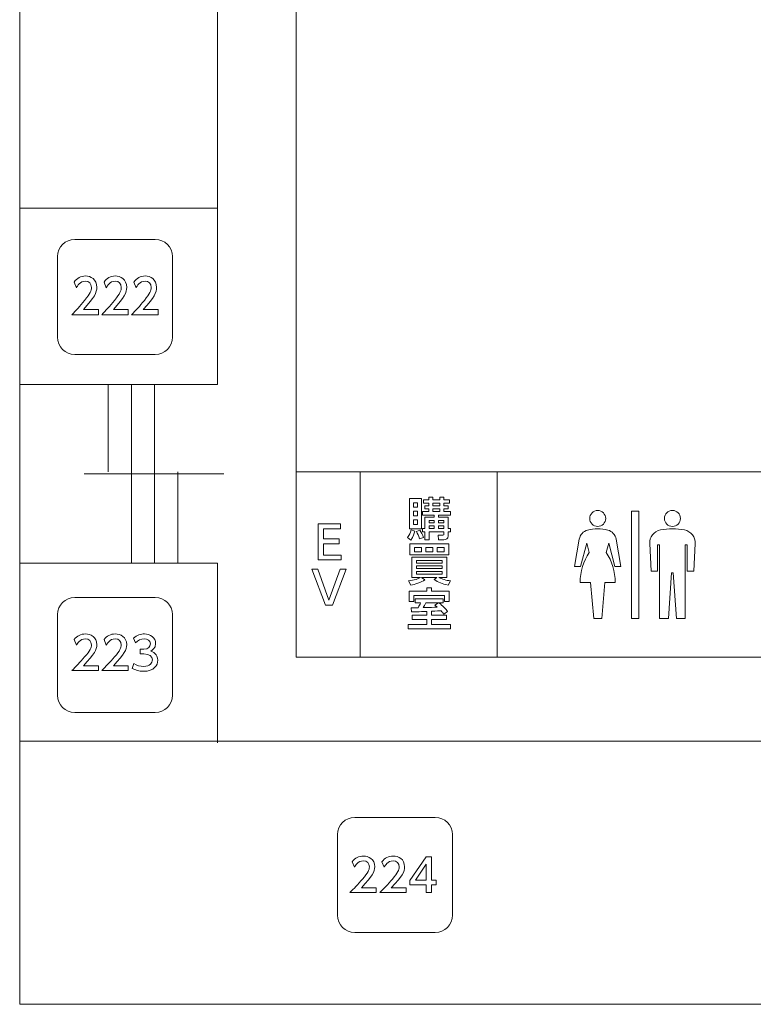
# Model space of a CAD drawing. Units: millimetres. Extents: x 1648 to 3442, y 2486 to 3080.
# Drawn here: x 1820 to 1833, y 2920 to 2938 of the extents above; entities that cross this region are included whole.
import ezdxf

# ---------------------------------------------------------------- set-up
doc = ezdxf.new("R2010")
doc.units = ezdxf.units.MM
doc.layers.add('本体1', color=7, linetype='Continuous')
doc.layers.add('表示', color=11, linetype='Continuous')

msp = doc.modelspace()

# ---------------------------------------------------------------- linework, layer by layer
at = {"layer": '本体1', "lineweight": 0}
for points in [[(1822.8272, 2931.6955), (1822.8272, 2931.6955), (1821.4272, 2931.6955), (1821.4272, 2931.6955), (1821.2622, 2931.6955), (1821.1272, 2931.8305), (1821.1272, 2931.9955), (1821.1272, 2931.9955), (1821.1272, 2933.3955), (1821.1272, 2933.3955), (1821.1272, 2933.5605), (1821.2622, 2933.6955), (1821.4272, 2933.6955), (1821.4272, 2933.6955), (1822.8272, 2933.6955), (1822.8272, 2933.6955), (1822.9922, 2933.6955), (1823.1272, 2933.5605), (1823.1272, 2933.3955), (1823.1272, 2933.3955), (1823.1272, 2931.9955), (1823.1272, 2931.9955), (1823.1272, 2931.8305), (1822.9922, 2931.6955), (1822.8272, 2931.6955)], [(1822.8272, 2925.473), (1822.8272, 2925.473), (1821.4272, 2925.473), (1821.4272, 2925.473), (1821.2622, 2925.473), (1821.1272, 2925.608), (1821.1272, 2925.773), (1821.1272, 2925.773), (1821.1272, 2927.173), (1821.1272, 2927.173), (1821.1272, 2927.338), (1821.2622, 2927.473), (1821.4272, 2927.473), (1821.4272, 2927.473), (1822.8272, 2927.473), (1822.8272, 2927.473), (1822.9922, 2927.473), (1823.1272, 2927.338), (1823.1272, 2927.173), (1823.1272, 2927.173), (1823.1272, 2925.773), (1823.1272, 2925.773), (1823.1272, 2925.608), (1822.9922, 2925.473), (1822.8272, 2925.473)], [(1827.696, 2921.6503), (1827.696, 2921.6503), (1826.296, 2921.6503), (1826.296, 2921.6503), (1826.131, 2921.6503), (1825.996, 2921.7853), (1825.996, 2921.9503), (1825.996, 2921.9503), (1825.996, 2923.3503), (1825.996, 2923.3503), (1825.996, 2923.5153), (1826.131, 2923.6503), (1826.296, 2923.6503), (1826.296, 2923.6503), (1827.696, 2923.6503), (1827.696, 2923.6503), (1827.861, 2923.6503), (1827.996, 2923.5153), (1827.996, 2923.3503), (1827.996, 2923.3503), (1827.996, 2921.9503), (1827.996, 2921.9503), (1827.996, 2921.7853), (1827.861, 2921.6503), (1827.696, 2921.6503)]]:
    msp.add_open_spline(points, degree=3, knots=[0, 0, 0, 0, 1, 1, 1, 2, 2, 2, 3, 3, 3, 4, 4, 4, 5, 5, 5, 6, 6, 6, 7, 7, 7, 8, 8, 8, 8], dxfattribs=at)
at = {"layer": '表示', "lineweight": 0}
for points in [[(1820.4748, 2924.9736), (1841.8567, 2924.9736), (1841.8567, 2920.4015), (1820.4748, 2920.4015), (1820.4748, 2949.6878), (1825.2776, 2949.6878), (1825.2776, 2926.4366), (1837.1141, 2926.4366), (1837.1141, 2949.6878), (1833.5338, 2949.6878), (1833.5338, 2929.6548), (1825.2776, 2929.6548)], [(1820.4704, 2931.1734), (1823.9103, 2931.1734), (1823.9103, 2943.4478), (1820.4774, 2943.4478)], [(1823.9103, 2934.2372), (1820.4774, 2934.2372)], [(1822.0091, 2931.1596), (1822.0091, 2929.6577)], [(1822.4121, 2931.1596), (1822.4121, 2929.6577)], [(1822.8151, 2931.1596), (1822.8151, 2929.6577)], [(1821.59, 2929.6196), (1824.0205, 2929.6196)], [(1822.4121, 2929.6577), (1822.4121, 2928.0703)], [(1822.8151, 2929.6577), (1822.8151, 2928.0703)], [(1823.218, 2929.6577), (1823.218, 2928.0703)], [(1826.3904, 2929.6548), (1826.3904, 2926.4366)], [(1828.7742, 2929.6548), (1828.7742, 2926.4366)], [(1827.2485, 2929.1921), (1827.4539, 2929.1921), (1827.4539, 2928.6632), (1827.2485, 2928.6632), (1827.2485, 2929.1921)], [(1827.317, 2929.1189), (1827.317, 2929.0418), (1827.3862, 2929.0418), (1827.3862, 2929.1189), (1827.317, 2929.1189)], [(1827.6562, 2929.1079), (1827.6562, 2929.0654), (1827.7734, 2929.0654), (1827.7734, 2929.1079), (1827.6562, 2929.1079)], [(1827.317, 2928.9717), (1827.317, 2928.8907), (1827.3862, 2928.8907), (1827.3862, 2928.9717), (1827.317, 2928.9717)], [(1827.6562, 2929.0095), (1827.6562, 2928.9631), (1827.7734, 2928.9631), (1827.7734, 2929.0095), (1827.6562, 2929.0095)], [(1831.1049, 2928.9715), (1831.1049, 2927.1072), (1831.2376, 2927.1072), (1831.2376, 2928.9715), (1831.1049, 2928.9715)], [(1826.0225, 2928.4897), (1826.0225, 2928.4055), (1825.7541, 2928.4055), (1825.7541, 2928.2095), (1826.0587, 2928.2095), (1826.0587, 2928.1245), (1825.6605, 2928.1245), (1825.6605, 2928.7486), (1826.0477, 2928.7486), (1826.0477, 2928.6636), (1825.7541, 2928.6636), (1825.7541, 2928.4897), (1826.0225, 2928.4897)], [(1827.317, 2928.8206), (1827.317, 2928.738), (1827.3862, 2928.738), (1827.3862, 2928.8206), (1827.317, 2928.8206)], [(1827.5869, 2928.812), (1827.5869, 2928.7679), (1827.6782, 2928.7679), (1827.6782, 2928.812), (1827.5869, 2928.812)], [(1827.7506, 2928.812), (1827.7506, 2928.7679), (1827.8443, 2928.7679), (1827.8443, 2928.812), (1827.7506, 2928.812)], [(1827.5869, 2928.7144), (1827.5869, 2928.668), (1827.6782, 2928.668), (1827.6782, 2928.7144), (1827.5869, 2928.7144)], [(1827.7506, 2928.7144), (1827.7506, 2928.668), (1827.8443, 2928.668), (1827.8443, 2928.7144), (1827.7506, 2928.7144)], [(1827.9324, 2928.403), (1827.9324, 2928.2133), (1827.2556, 2928.2133), (1827.2556, 2928.403), (1827.9324, 2928.403)], [(1827.3327, 2928.3408), (1827.3327, 2928.2676), (1827.4571, 2928.2676), (1827.4571, 2928.3408), (1827.3327, 2928.3408)], [(1827.531, 2928.3408), (1827.531, 2928.2676), (1827.6554, 2928.2676), (1827.6554, 2928.3408), (1827.531, 2928.3408)], [(1827.7286, 2928.3408), (1827.7286, 2928.2676), (1827.8529, 2928.2676), (1827.8529, 2928.3408), (1827.7286, 2928.3408)], [(1823.9103, 2924.9455), (1823.9103, 2928.0658), (1820.4704, 2928.0658)], [(1827.3721, 2928.0693), (1827.8144, 2928.0693), (1827.8144, 2928.1118), (1827.3721, 2928.1118), (1827.3721, 2928.0693)], [(1825.6522, 2927.9619), (1825.8466, 2927.4236), (1826.041, 2927.9619), (1826.1449, 2927.9619), (1825.9072, 2927.3378), (1825.786, 2927.3378), (1825.5484, 2927.9619), (1825.6522, 2927.9619)], [(1827.3721, 2927.9749), (1827.8144, 2927.9749), (1827.8144, 2928.0213), (1827.3721, 2928.0213), (1827.3721, 2927.9749)], [(1827.3721, 2927.9214), (1827.3721, 2927.8757), (1827.8144, 2927.8757), (1827.8144, 2927.9214), (1827.3721, 2927.9214)], [(1827.5492, 2927.6399), (1827.631, 2927.6399), (1827.631, 2927.5793), (1827.9395, 2927.5793), (1827.9395, 2927.399), (1827.8569, 2927.399), (1827.8569, 2927.5045), (1827.3249, 2927.5045), (1827.3249, 2927.399), (1827.2438, 2927.399), (1827.2438, 2927.5793), (1827.5492, 2927.5793), (1827.5492, 2927.6399)], [(1827.5386, 2922.3421), (1827.5386, 2922.4759), (1827.2553, 2922.4759), (1827.2553, 2922.5554), (1827.5363, 2922.9662), (1827.6315, 2922.9662), (1827.6315, 2922.5585), (1827.7133, 2922.5585), (1827.7133, 2922.4759), (1827.6315, 2922.4759), (1827.6315, 2922.3421), (1827.5386, 2922.3421)], [(1827.3498, 2922.5585), (1827.5386, 2922.5585), (1827.5386, 2922.8387), (1827.3498, 2922.5585)]]:
    msp.add_lwpolyline(points, dxfattribs=at)
for points, knots in [([(1821.838, 2932.4745), (1821.838, 2932.4745), (1821.838, 2932.3844), (1821.838, 2932.3844), (1821.838, 2932.3844), (1821.3784, 2932.3844), (1821.3784, 2932.3844), (1821.4469, 2932.4569), (1821.5193, 2932.5353), (1821.5996, 2932.6354), (1821.6948, 2932.7538), (1821.7176, 2932.803), (1821.7176, 2932.8588), (1821.7176, 2932.9239), (1821.6751, 2932.9689), (1821.6114, 2932.9689), (1821.5185, 2932.9689), (1821.4721, 2932.8814), (1821.4571, 2932.8547), (1821.4571, 2932.8547), (1821.4178, 2932.9539), (1821.4178, 2932.9539), (1821.4666, 2933.0223), (1821.5327, 2933.059), (1821.6137, 2933.059), (1821.7026, 2933.059), (1821.8113, 2933.0048), (1821.8113, 2932.8613), (1821.8113, 2932.7671), (1821.7743, 2932.6946), (1821.5799, 2932.4745), (1821.5799, 2932.4745), (1821.838, 2932.4745), (1821.838, 2932.4745)], [0, 0, 0, 0, 1, 1, 1, 2, 2, 2, 3, 3, 3, 4, 4, 4, 5, 5, 5, 6, 6, 6, 7, 7, 7, 8, 8, 8, 9, 9, 9, 10, 10, 10, 11, 11, 11, 11]), ([(1822.3573, 2932.4745), (1822.3573, 2932.4745), (1822.3573, 2932.3844), (1822.3573, 2932.3844), (1822.3573, 2932.3844), (1821.8977, 2932.3844), (1821.8977, 2932.3844), (1821.9661, 2932.4569), (1822.0385, 2932.5353), (1822.1188, 2932.6354), (1822.214, 2932.7538), (1822.2369, 2932.803), (1822.2369, 2932.8588), (1822.2369, 2932.9239), (1822.1943, 2932.9689), (1822.1306, 2932.9689), (1822.0377, 2932.9689), (1821.9913, 2932.8814), (1821.9764, 2932.8547), (1821.9764, 2932.8547), (1821.937, 2932.9539), (1821.937, 2932.9539), (1821.9858, 2933.0223), (1822.0519, 2933.059), (1822.133, 2933.059), (1822.2219, 2933.059), (1822.3305, 2933.0048), (1822.3305, 2932.8613), (1822.3305, 2932.7671), (1822.2935, 2932.6946), (1822.0991, 2932.4745), (1822.0991, 2932.4745), (1822.3573, 2932.4745), (1822.3573, 2932.4745)], [0, 0, 0, 0, 1, 1, 1, 2, 2, 2, 3, 3, 3, 4, 4, 4, 5, 5, 5, 6, 6, 6, 7, 7, 7, 8, 8, 8, 9, 9, 9, 10, 10, 10, 11, 11, 11, 11]), ([(1822.8765, 2932.4745), (1822.8765, 2932.4745), (1822.8765, 2932.3844), (1822.8765, 2932.3844), (1822.8765, 2932.3844), (1822.4169, 2932.3844), (1822.4169, 2932.3844), (1822.4854, 2932.4569), (1822.5578, 2932.5353), (1822.638, 2932.6354), (1822.7333, 2932.7538), (1822.7561, 2932.803), (1822.7561, 2932.8588), (1822.7561, 2932.9239), (1822.7136, 2932.9689), (1822.6498, 2932.9689), (1822.557, 2932.9689), (1822.5106, 2932.8814), (1822.4956, 2932.8547), (1822.4956, 2932.8547), (1822.4563, 2932.9539), (1822.4563, 2932.9539), (1822.505, 2933.0223), (1822.5712, 2933.059), (1822.6522, 2933.059), (1822.7411, 2933.059), (1822.8497, 2933.0048), (1822.8497, 2932.8613), (1822.8497, 2932.7671), (1822.8128, 2932.6946), (1822.6184, 2932.4745), (1822.6184, 2932.4745), (1822.8765, 2932.4745), (1822.8765, 2932.4745)], [0, 0, 0, 0, 1, 1, 1, 2, 2, 2, 3, 3, 3, 4, 4, 4, 5, 5, 5, 6, 6, 6, 7, 7, 7, 8, 8, 8, 9, 9, 9, 10, 10, 10, 11, 11, 11, 11]), ([(1827.8451, 2929.1677), (1827.8451, 2929.1677), (1827.9434, 2929.1677), (1827.9434, 2929.1677), (1827.9434, 2929.1677), (1827.9434, 2929.1079), (1827.9434, 2929.1079), (1827.9434, 2929.1079), (1827.8451, 2929.1079), (1827.8451, 2929.1079), (1827.8451, 2929.1079), (1827.8451, 2929.0654), (1827.8451, 2929.0654), (1827.8451, 2929.0654), (1827.9175, 2929.0654), (1827.9175, 2929.0654), (1827.9175, 2929.0654), (1827.9175, 2929.0095), (1827.9175, 2929.0095), (1827.9175, 2929.0095), (1827.8451, 2929.0095), (1827.8451, 2929.0095), (1827.8451, 2929.0095), (1827.8451, 2928.9631), (1827.8451, 2928.9631), (1827.8451, 2928.9631), (1827.9615, 2928.9631), (1827.9615, 2928.9631), (1827.9615, 2928.9631), (1827.9615, 2928.9033), (1827.9615, 2928.9033), (1827.9615, 2928.9033), (1827.7506, 2928.9033), (1827.7506, 2928.9033), (1827.7506, 2928.9033), (1827.7506, 2928.8679), (1827.7506, 2928.8679), (1827.7506, 2928.8679), (1827.9175, 2928.8679), (1827.9175, 2928.8679), (1827.9175, 2928.8679), (1827.9175, 2928.668), (1827.9175, 2928.668), (1827.9175, 2928.668), (1827.9615, 2928.668), (1827.9615, 2928.668), (1827.9615, 2928.668), (1827.9615, 2928.6105), (1827.9615, 2928.6105), (1827.9615, 2928.6105), (1827.9175, 2928.6105), (1827.9175, 2928.6105), (1827.9175, 2928.6105), (1827.9175, 2928.5428), (1827.9175, 2928.5428), (1827.9175, 2928.4893), (1827.8915, 2928.4736), (1827.8451, 2928.4736), (1827.8451, 2928.4736), (1827.7522, 2928.4736), (1827.7522, 2928.4736), (1827.7522, 2928.4736), (1827.7451, 2928.5523), (1827.7451, 2928.5523), (1827.7451, 2928.5523), (1827.8246, 2928.5523), (1827.8246, 2928.5523), (1827.8443, 2928.5523), (1827.8443, 2928.5625), (1827.8443, 2928.5688), (1827.8443, 2928.5688), (1827.8443, 2928.6105), (1827.8443, 2928.6105), (1827.8443, 2928.6105), (1827.5869, 2928.6105), (1827.5869, 2928.6105), (1827.5869, 2928.6105), (1827.5869, 2928.4736), (1827.5869, 2928.4736), (1827.5869, 2928.4736), (1827.5145, 2928.4736), (1827.5145, 2928.4736), (1827.5145, 2928.4736), (1827.5145, 2928.6105), (1827.5145, 2928.6105), (1827.5145, 2928.6105), (1827.4728, 2928.6105), (1827.4728, 2928.6105), (1827.4728, 2928.6105), (1827.4728, 2928.668), (1827.4728, 2928.668), (1827.4728, 2928.668), (1827.5145, 2928.668), (1827.5145, 2928.668), (1827.5145, 2928.668), (1827.5145, 2928.8679), (1827.5145, 2928.8679), (1827.5145, 2928.8679), (1827.6782, 2928.8679), (1827.6782, 2928.8679), (1827.6782, 2928.8679), (1827.6782, 2928.9033), (1827.6782, 2928.9033), (1827.6782, 2928.9033), (1827.4728, 2928.9033), (1827.4728, 2928.9033), (1827.4728, 2928.9033), (1827.4728, 2928.9631), (1827.4728, 2928.9631), (1827.4728, 2928.9631), (1827.5861, 2928.9631), (1827.5861, 2928.9631), (1827.5861, 2928.9631), (1827.5861, 2929.0095), (1827.5861, 2929.0095), (1827.5861, 2929.0095), (1827.5145, 2929.0095), (1827.5145, 2929.0095), (1827.5145, 2929.0095), (1827.5145, 2929.0654), (1827.5145, 2929.0654), (1827.5145, 2929.0654), (1827.5861, 2929.0654), (1827.5861, 2929.0654), (1827.5861, 2929.0654), (1827.5861, 2929.1079), (1827.5861, 2929.1079), (1827.5861, 2929.1079), (1827.4917, 2929.1079), (1827.4917, 2929.1079), (1827.4917, 2929.1079), (1827.4917, 2929.1677), (1827.4917, 2929.1677), (1827.4917, 2929.1677), (1827.5861, 2929.1677), (1827.5861, 2929.1677), (1827.5861, 2929.1677), (1827.5861, 2929.2141), (1827.5861, 2929.2141), (1827.5861, 2929.2141), (1827.6562, 2929.2141), (1827.6562, 2929.2141), (1827.6562, 2929.2141), (1827.6562, 2929.1677), (1827.6562, 2929.1677), (1827.6562, 2929.1677), (1827.7734, 2929.1677), (1827.7734, 2929.1677), (1827.7734, 2929.1677), (1827.7734, 2929.2141), (1827.7734, 2929.2141), (1827.7734, 2929.2141), (1827.8451, 2929.2141), (1827.8451, 2929.2141), (1827.8451, 2929.2141), (1827.8451, 2929.1677), (1827.8451, 2929.1677)], [0, 0, 0, 0, 1, 1, 1, 2, 2, 2, 3, 3, 3, 4, 4, 4, 5, 5, 5, 6, 6, 6, 7, 7, 7, 8, 8, 8, 9, 9, 9, 10, 10, 10, 11, 11, 11, 12, 12, 12, 13, 13, 13, 14, 14, 14, 15, 15, 15, 16, 16, 16, 17, 17, 17, 18, 18, 18, 19, 19, 19, 20, 20, 20, 21, 21, 21, 22, 22, 22, 23, 23, 23, 24, 24, 24, 25, 25, 25, 26, 26, 26, 27, 27, 27, 28, 28, 28, 29, 29, 29, 30, 30, 30, 31, 31, 31, 32, 32, 32, 33, 33, 33, 34, 34, 34, 35, 35, 35, 36, 36, 36, 37, 37, 37, 38, 38, 38, 39, 39, 39, 40, 40, 40, 41, 41, 41, 42, 42, 42, 43, 43, 43, 44, 44, 44, 45, 45, 45, 46, 46, 46, 47, 47, 47, 48, 48, 48, 49, 49, 49, 50, 50, 50, 51, 51, 51, 52, 52, 52, 52]), ([(1830.5197, 2928.7053), (1830.5964, 2928.7053), (1830.6587, 2928.7676), (1830.6587, 2928.8442), (1830.6587, 2928.9211), (1830.5964, 2928.9833), (1830.5197, 2928.9833), (1830.4429, 2928.9833), (1830.3806, 2928.9211), (1830.3806, 2928.8442), (1830.3806, 2928.7676), (1830.4429, 2928.7053), (1830.5197, 2928.7053)], [0, 0, 0, 0, 1, 1, 1, 2, 2, 2, 3, 3, 3, 4, 4, 4, 4]), ([(1831.819, 2928.706), (1831.8959, 2928.706), (1831.9581, 2928.7683), (1831.9581, 2928.845), (1831.9581, 2928.9219), (1831.8959, 2928.9842), (1831.819, 2928.9842), (1831.7423, 2928.9842), (1831.68, 2928.9219), (1831.68, 2928.845), (1831.68, 2928.7683), (1831.7423, 2928.706), (1831.819, 2928.706)], [0, 0, 0, 0, 1, 1, 1, 2, 2, 2, 3, 3, 3, 4, 4, 4, 4]), ([(1827.3398, 2928.6231), (1827.3296, 2928.583), (1827.3131, 2928.5255), (1827.2698, 2928.4696), (1827.2698, 2928.4696), (1827.2115, 2928.5121), (1827.2115, 2928.5121), (1827.2485, 2928.5617), (1827.2603, 2928.5877), (1827.2776, 2928.6475), (1827.2776, 2928.6475), (1827.3398, 2928.6231), (1827.3398, 2928.6231)], [0, 0, 0, 0, 1, 1, 1, 2, 2, 2, 3, 3, 3, 4, 4, 4, 4]), ([(1827.4295, 2928.642), (1827.4531, 2928.6058), (1827.4744, 2928.5617), (1827.4886, 2928.5161), (1827.4886, 2928.5161), (1827.424, 2928.4909), (1827.424, 2928.4909), (1827.4036, 2928.5523), (1827.3925, 2928.5767), (1827.3666, 2928.6207), (1827.3666, 2928.6207), (1827.4295, 2928.642), (1827.4295, 2928.642)], [0, 0, 0, 0, 1, 1, 1, 2, 2, 2, 3, 3, 3, 4, 4, 4, 4]), ([(1830.8188, 2928.0104), (1830.8188, 2928.0104), (1830.9231, 2928.0104), (1830.9231, 2928.0104), (1830.9231, 2928.0104), (1830.839, 2928.487), (1830.839, 2928.487), (1830.8261, 2928.5603), (1830.7714, 2928.623), (1830.6944, 2928.6421), (1830.6385, 2928.6562), (1830.58, 2928.6636), (1830.5197, 2928.6636), (1830.4595, 2928.6636), (1830.4009, 2928.6562), (1830.3448, 2928.6421), (1830.2679, 2928.623), (1830.2133, 2928.5603), (1830.2003, 2928.487), (1830.2003, 2928.487), (1830.1163, 2928.0104), (1830.1163, 2928.0104), (1830.1163, 2928.0104), (1830.2205, 2928.0104), (1830.2205, 2928.0104), (1830.2205, 2928.0104), (1830.3284, 2928.4133), (1830.3284, 2928.4133), (1830.3284, 2928.4133), (1830.3719, 2928.2512), (1830.3719, 2928.2512), (1830.2721, 2928.1031), (1830.2139, 2927.9246), (1830.2139, 2927.7324), (1830.2139, 2927.7324), (1830.3951, 2927.7324), (1830.3951, 2927.7324), (1830.3951, 2927.7324), (1830.4498, 2927.1072), (1830.4498, 2927.1072), (1830.4498, 2927.1072), (1830.5896, 2927.1072), (1830.5896, 2927.1072), (1830.5896, 2927.1072), (1830.6443, 2927.7324), (1830.6443, 2927.7324), (1830.6443, 2927.7324), (1830.8253, 2927.7324), (1830.8253, 2927.7324), (1830.8253, 2927.9246), (1830.7671, 2928.1031), (1830.6674, 2928.2514), (1830.6674, 2928.2514), (1830.7109, 2928.4133), (1830.7109, 2928.4133), (1830.7109, 2928.4133), (1830.8188, 2928.0104), (1830.8188, 2928.0104)], [0, 0, 0, 0, 1, 1, 1, 2, 2, 2, 3, 3, 3, 4, 4, 4, 5, 5, 5, 6, 6, 6, 7, 7, 7, 8, 8, 8, 9, 9, 9, 10, 10, 10, 11, 11, 11, 12, 12, 12, 13, 13, 13, 14, 14, 14, 15, 15, 15, 16, 16, 16, 17, 17, 17, 18, 18, 18, 19, 19, 19, 19]), ([(1832.0279, 2928.6452), (1831.9601, 2928.6577), (1831.8904, 2928.6644), (1831.819, 2928.6644), (1831.7478, 2928.6644), (1831.678, 2928.6577), (1831.6102, 2928.6452), (1831.4958, 2928.624), (1831.4172, 2928.5209), (1831.4233, 2928.4077), (1831.4233, 2928.4077), (1831.4491, 2927.9278), (1831.4491, 2927.9278), (1831.4491, 2927.9278), (1831.5619, 2927.9278), (1831.5619, 2927.9278), (1831.5619, 2927.9278), (1831.5619, 2928.3863), (1831.5619, 2928.3863), (1831.5619, 2928.3863), (1831.5966, 2928.3863), (1831.5966, 2928.3863), (1831.5966, 2928.3863), (1831.5966, 2927.1072), (1831.5966, 2927.1072), (1831.5966, 2927.1072), (1831.7496, 2927.1072), (1831.7496, 2927.1072), (1831.7496, 2927.1072), (1831.8051, 2927.8998), (1831.8051, 2927.8998), (1831.8051, 2927.8998), (1831.833, 2927.8998), (1831.833, 2927.8998), (1831.833, 2927.8998), (1831.8885, 2927.1072), (1831.8885, 2927.1072), (1831.8885, 2927.1072), (1832.0414, 2927.1072), (1832.0414, 2927.1072), (1832.0414, 2927.1072), (1832.0414, 2928.3863), (1832.0414, 2928.3863), (1832.0414, 2928.3863), (1832.0762, 2928.3863), (1832.0762, 2928.3863), (1832.0762, 2928.3863), (1832.0762, 2927.9278), (1832.0762, 2927.9278), (1832.0762, 2927.9278), (1832.1891, 2927.9278), (1832.1891, 2927.9278), (1832.1891, 2927.9278), (1832.2149, 2928.4077), (1832.2149, 2928.4077), (1832.2209, 2928.5209), (1832.1423, 2928.624), (1832.0279, 2928.6452)], [0, 0, 0, 0, 1, 1, 1, 2, 2, 2, 3, 3, 3, 4, 4, 4, 5, 5, 5, 6, 6, 6, 7, 7, 7, 8, 8, 8, 9, 9, 9, 10, 10, 10, 11, 11, 11, 12, 12, 12, 13, 13, 13, 14, 14, 14, 15, 15, 15, 16, 16, 16, 17, 17, 17, 18, 18, 18, 19, 19, 19, 19]), ([(1827.9183, 2927.6884), (1827.8159, 2927.7065), (1827.7451, 2927.7348), (1827.6782, 2927.7821), (1827.6782, 2927.7821), (1827.7254, 2927.8206), (1827.7254, 2927.8206), (1827.7254, 2927.8206), (1827.4579, 2927.8206), (1827.4579, 2927.8206), (1827.4579, 2927.8206), (1827.5161, 2927.7765), (1827.5161, 2927.7765), (1827.4587, 2927.7388), (1827.3296, 2927.6971), (1827.2737, 2927.6868), (1827.2737, 2927.6868), (1827.2312, 2927.76), (1827.2312, 2927.76), (1827.3256, 2927.7671), (1827.4122, 2927.8033), (1827.4413, 2927.8206), (1827.4413, 2927.8206), (1827.291, 2927.8206), (1827.291, 2927.8206), (1827.291, 2927.8206), (1827.291, 2928.1716), (1827.291, 2928.1716), (1827.291, 2928.1716), (1827.8954, 2928.1716), (1827.8954, 2928.1716), (1827.8954, 2928.1716), (1827.8954, 2927.8206), (1827.8954, 2927.8206), (1827.8954, 2927.8206), (1827.7577, 2927.8206), (1827.7577, 2927.8206), (1827.8254, 2927.7891), (1827.875, 2927.7695), (1827.9607, 2927.76), (1827.9607, 2927.76), (1827.9183, 2927.6884), (1827.9183, 2927.6884)], [0, 0, 0, 0, 1, 1, 1, 2, 2, 2, 3, 3, 3, 4, 4, 4, 5, 5, 5, 6, 6, 6, 7, 7, 7, 8, 8, 8, 9, 9, 9, 10, 10, 10, 11, 11, 11, 12, 12, 12, 13, 13, 13, 14, 14, 14, 14]), ([(1827.631, 2927.1622), (1827.631, 2927.1622), (1827.8907, 2927.1622), (1827.8907, 2927.1622), (1827.8907, 2927.1622), (1827.8907, 2927.0898), (1827.8907, 2927.0898), (1827.8907, 2927.0898), (1827.631, 2927.0898), (1827.631, 2927.0898), (1827.631, 2927.0898), (1827.631, 2927.0032), (1827.631, 2927.0032), (1827.631, 2927.0032), (1827.9592, 2927.0032), (1827.9592, 2927.0032), (1827.9592, 2927.0032), (1827.9592, 2926.9284), (1827.9592, 2926.9284), (1827.9592, 2926.9284), (1827.2233, 2926.9284), (1827.2233, 2926.9284), (1827.2233, 2926.9284), (1827.2233, 2927.0032), (1827.2233, 2927.0032), (1827.2233, 2927.0032), (1827.5492, 2927.0032), (1827.5492, 2927.0032), (1827.5492, 2927.0032), (1827.5492, 2927.0898), (1827.5492, 2927.0898), (1827.5492, 2927.0898), (1827.2926, 2927.0898), (1827.2926, 2927.0898), (1827.2926, 2927.0898), (1827.2926, 2927.1622), (1827.2926, 2927.1622), (1827.2926, 2927.1622), (1827.5492, 2927.1622), (1827.5492, 2927.1622), (1827.5492, 2927.1622), (1827.5492, 2927.2283), (1827.5492, 2927.2283), (1827.5074, 2927.2267), (1827.3201, 2927.2204), (1827.2824, 2927.2204), (1827.2824, 2927.2204), (1827.2753, 2927.292), (1827.2753, 2927.292), (1827.2863, 2927.292), (1827.3784, 2927.2936), (1827.3957, 2927.2936), (1827.4169, 2927.329), (1827.4272, 2927.3495), (1827.4405, 2927.3786), (1827.4405, 2927.3786), (1827.3485, 2927.3786), (1827.3485, 2927.3786), (1827.3485, 2927.3786), (1827.3485, 2927.4494), (1827.3485, 2927.4494), (1827.3485, 2927.4494), (1827.8325, 2927.4494), (1827.8325, 2927.4494), (1827.8325, 2927.4494), (1827.8325, 2927.3786), (1827.8325, 2927.3786), (1827.8325, 2927.3786), (1827.7601, 2927.3786), (1827.7601, 2927.3786), (1827.8238, 2927.3314), (1827.8844, 2927.266), (1827.9112, 2927.2306), (1827.9112, 2927.2306), (1827.8458, 2927.1795), (1827.8458, 2927.1795), (1827.8325, 2927.1991), (1827.8199, 2927.2165), (1827.7971, 2927.2417), (1827.6987, 2927.2361), (1827.6656, 2927.2338), (1827.631, 2927.2322), (1827.631, 2927.2322), (1827.631, 2927.1622), (1827.631, 2927.1622)], [0, 0, 0, 0, 1, 1, 1, 2, 2, 2, 3, 3, 3, 4, 4, 4, 5, 5, 5, 6, 6, 6, 7, 7, 7, 8, 8, 8, 9, 9, 9, 10, 10, 10, 11, 11, 11, 12, 12, 12, 13, 13, 13, 14, 14, 14, 15, 15, 15, 16, 16, 16, 17, 17, 17, 18, 18, 18, 19, 19, 19, 20, 20, 20, 21, 21, 21, 22, 22, 22, 23, 23, 23, 24, 24, 24, 25, 25, 25, 26, 26, 26, 27, 27, 27, 28, 28, 28, 28]), ([(1827.7506, 2927.3786), (1827.7506, 2927.3786), (1827.531, 2927.3786), (1827.531, 2927.3786), (1827.5145, 2927.3471), (1827.4964, 2927.318), (1827.4838, 2927.2952), (1827.6145, 2927.2975), (1827.6585, 2927.2983), (1827.7309, 2927.3046), (1827.7184, 2927.3148), (1827.7097, 2927.3211), (1827.6884, 2927.3369), (1827.6884, 2927.3369), (1827.7506, 2927.3786), (1827.7506, 2927.3786)], [0, 0, 0, 0, 1, 1, 1, 2, 2, 2, 3, 3, 3, 4, 4, 4, 5, 5, 5, 5]), ([(1821.838, 2926.2863), (1821.838, 2926.2863), (1821.838, 2926.2014), (1821.838, 2926.2014), (1821.838, 2926.2014), (1821.3784, 2926.2014), (1821.3784, 2926.2014), (1821.4469, 2926.2698), (1821.5193, 2926.3438), (1821.5995, 2926.4382), (1821.6948, 2926.55), (1821.7176, 2926.5964), (1821.7176, 2926.6491), (1821.7176, 2926.7105), (1821.6751, 2926.753), (1821.6113, 2926.753), (1821.5185, 2926.753), (1821.472, 2926.6704), (1821.4571, 2926.6452), (1821.4571, 2926.6452), (1821.4177, 2926.7389), (1821.4177, 2926.7389), (1821.4665, 2926.8034), (1821.5326, 2926.838), (1821.6137, 2926.838), (1821.7026, 2926.838), (1821.8112, 2926.7869), (1821.8112, 2926.6515), (1821.8112, 2926.5626), (1821.7742, 2926.4941), (1821.5799, 2926.2863), (1821.5799, 2926.2863), (1821.838, 2926.2863), (1821.838, 2926.2863)], [0, 0, 0, 0, 1, 1, 1, 2, 2, 2, 3, 3, 3, 4, 4, 4, 5, 5, 5, 6, 6, 6, 7, 7, 7, 8, 8, 8, 9, 9, 9, 10, 10, 10, 11, 11, 11, 11]), ([(1822.3572, 2926.2863), (1822.3572, 2926.2863), (1822.3572, 2926.2014), (1822.3572, 2926.2014), (1822.3572, 2926.2014), (1821.8976, 2926.2014), (1821.8976, 2926.2014), (1821.9661, 2926.2698), (1822.0385, 2926.3438), (1822.1188, 2926.4382), (1822.214, 2926.55), (1822.2368, 2926.5964), (1822.2368, 2926.6491), (1822.2368, 2926.7105), (1822.1943, 2926.753), (1822.1306, 2926.753), (1822.0377, 2926.753), (1821.9913, 2926.6704), (1821.9763, 2926.6452), (1821.9763, 2926.6452), (1821.937, 2926.7389), (1821.937, 2926.7389), (1821.9858, 2926.8034), (1822.0519, 2926.838), (1822.1329, 2926.838), (1822.2219, 2926.838), (1822.3305, 2926.7869), (1822.3305, 2926.6515), (1822.3305, 2926.5626), (1822.2935, 2926.4941), (1822.0991, 2926.2863), (1822.0991, 2926.2863), (1822.3572, 2926.2863), (1822.3572, 2926.2863)], [0, 0, 0, 0, 1, 1, 1, 2, 2, 2, 3, 3, 3, 4, 4, 4, 5, 5, 5, 6, 6, 6, 7, 7, 7, 8, 8, 8, 9, 9, 9, 10, 10, 10, 11, 11, 11, 11]), ([(1822.4539, 2926.3233), (1822.5042, 2926.2895), (1822.5648, 2926.2738), (1822.6254, 2926.2738), (1822.7372, 2926.2738), (1822.7773, 2926.3351), (1822.7773, 2926.3887), (1822.7773, 2926.4438), (1822.7317, 2926.491), (1822.6286, 2926.491), (1822.6286, 2926.491), (1822.5664, 2926.491), (1822.5664, 2926.491), (1822.5664, 2926.491), (1822.5664, 2926.5728), (1822.5664, 2926.5728), (1822.5664, 2926.5728), (1822.6262, 2926.5728), (1822.6262, 2926.5728), (1822.7112, 2926.5728), (1822.7419, 2926.624), (1822.7419, 2926.6657), (1822.7419, 2926.7255), (1822.6892, 2926.753), (1822.638, 2926.753), (1822.579, 2926.753), (1822.5239, 2926.7247), (1822.4846, 2926.6806), (1822.4846, 2926.6806), (1822.4507, 2926.7648), (1822.4507, 2926.7648), (1822.5105, 2926.8176), (1822.579, 2926.838), (1822.6388, 2926.838), (1822.7419, 2926.838), (1822.8332, 2926.7774), (1822.8332, 2926.672), (1822.8332, 2926.5838), (1822.771, 2926.5516), (1822.7482, 2926.5398), (1822.7805, 2926.5272), (1822.871, 2926.4925), (1822.871, 2926.38), (1822.871, 2926.2958), (1822.808, 2926.1888), (1822.6254, 2926.1888), (1822.5436, 2926.1888), (1822.483, 2926.2084), (1822.4271, 2926.2383), (1822.4271, 2926.2383), (1822.4539, 2926.3233), (1822.4539, 2926.3233)], [0, 0, 0, 0, 1, 1, 1, 2, 2, 2, 3, 3, 3, 4, 4, 4, 5, 5, 5, 6, 6, 6, 7, 7, 7, 8, 8, 8, 9, 9, 9, 10, 10, 10, 11, 11, 11, 12, 12, 12, 13, 13, 13, 14, 14, 14, 15, 15, 15, 16, 16, 16, 17, 17, 17, 17]), ([(1826.6701, 2922.4271), (1826.6701, 2922.4271), (1826.6701, 2922.3421), (1826.6701, 2922.3421), (1826.6701, 2922.3421), (1826.2105, 2922.3421), (1826.2105, 2922.3421), (1826.279, 2922.4106), (1826.3514, 2922.4845), (1826.4317, 2922.579), (1826.5269, 2922.6908), (1826.5497, 2922.7372), (1826.5497, 2922.7899), (1826.5497, 2922.8513), (1826.5072, 2922.8938), (1826.4435, 2922.8938), (1826.3506, 2922.8938), (1826.3042, 2922.8112), (1826.2892, 2922.786), (1826.2892, 2922.786), (1826.2499, 2922.8796), (1826.2499, 2922.8796), (1826.2987, 2922.9442), (1826.3648, 2922.9788), (1826.4458, 2922.9788), (1826.5348, 2922.9788), (1826.6434, 2922.9276), (1826.6434, 2922.7923), (1826.6434, 2922.7033), (1826.6064, 2922.6349), (1826.412, 2922.4271), (1826.412, 2922.4271), (1826.6701, 2922.4271), (1826.6701, 2922.4271)], [0, 0, 0, 0, 1, 1, 1, 2, 2, 2, 3, 3, 3, 4, 4, 4, 5, 5, 5, 6, 6, 6, 7, 7, 7, 8, 8, 8, 9, 9, 9, 10, 10, 10, 11, 11, 11, 11]), ([(1827.1894, 2922.4271), (1827.1894, 2922.4271), (1827.1894, 2922.3421), (1827.1894, 2922.3421), (1827.1894, 2922.3421), (1826.7298, 2922.3421), (1826.7298, 2922.3421), (1826.7982, 2922.4106), (1826.8706, 2922.4845), (1826.9509, 2922.579), (1827.0461, 2922.6908), (1827.069, 2922.7372), (1827.069, 2922.7899), (1827.069, 2922.8513), (1827.0265, 2922.8938), (1826.9627, 2922.8938), (1826.8699, 2922.8938), (1826.8234, 2922.8112), (1826.8085, 2922.786), (1826.8085, 2922.786), (1826.7691, 2922.8796), (1826.7691, 2922.8796), (1826.8179, 2922.9442), (1826.884, 2922.9788), (1826.9651, 2922.9788), (1827.054, 2922.9788), (1827.1626, 2922.9276), (1827.1626, 2922.7923), (1827.1626, 2922.7033), (1827.1256, 2922.6349), (1826.9312, 2922.4271), (1826.9312, 2922.4271), (1827.1894, 2922.4271), (1827.1894, 2922.4271)], [0, 0, 0, 0, 1, 1, 1, 2, 2, 2, 3, 3, 3, 4, 4, 4, 5, 5, 5, 6, 6, 6, 7, 7, 7, 8, 8, 8, 9, 9, 9, 10, 10, 10, 11, 11, 11, 11])]:
    msp.add_open_spline(points, degree=3, knots=knots, dxfattribs=at)

doc.saveas('drawing.dxf')
